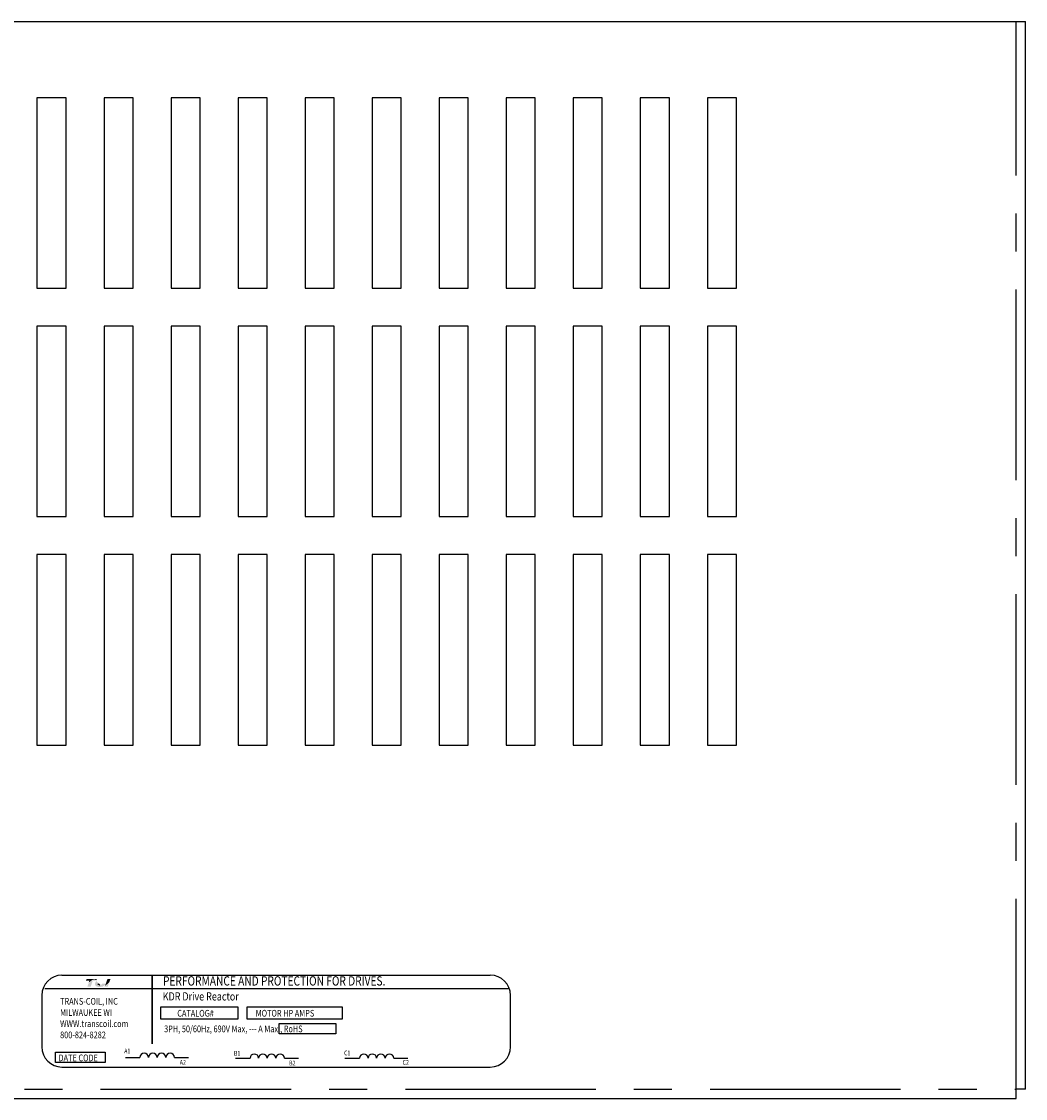
# Model space of a CAD drawing. Extents: x -118 to 464, y 8 to 112.
# Drawn here: x -114 to -108, y 23 to 30 of the extents above; entities that cross this region are included whole.
import ezdxf

# ---------------------------------------------------------------- set-up
doc = ezdxf.new("R2010")
doc.units = 0
doc.header["$MEASUREMENT"] = 0
doc.linetypes.add('CENTER', pattern=[2, 1.25, -0.25, 0.25, -0.25])
doc.layers.get('0').update_dxf_attribs({"linetype": 'CONTINUOUS'})
doc.layers.add('BORDER', color=7, linetype='CONTINUOUS')
doc.layers.add('HIDDEN', color=7, linetype='CENTER')
doc.styles.add('MASTER', font='romans', dxfattribs={"width": 0.8})
doc.styles.add('STYLE1', font='swissi.ttf', dxfattribs={"width": 0.8})

msp = doc.modelspace()

# ---------------------------------------------------------------- hatches: boundary and pattern name
at = {"layer": 'BORDER'}
h = msp.add_hatch(color=1, dxfattribs=at)
h.dxf.hatch_style = 2
edge = h.paths.add_edge_path()
edge.add_spline(control_points=[(-113.8347, 24.157), (-113.8276, 24.1642), (-113.8109, 24.1799), (-113.7993, 24.1799), (-113.7942, 24.1799), (-113.7893, 24.1773), (-113.7846, 24.1734), (-113.7846, 24.1734), (-113.781, 24.1837), (-113.781, 24.1837), (-113.781, 24.1837), (-113.8482, 24.1837), (-113.8482, 24.1837), (-113.8482, 24.1837), (-113.8526, 24.1709), (-113.8526, 24.1709), (-113.8526, 24.1709), (-113.8349, 24.1709), (-113.8299, 24.1709), (-113.8306, 24.1689), (-113.8325, 24.1633), (-113.8347, 24.157)], knot_values=[0, 0, 0, 0, 1, 1, 1, 2, 2, 2, 3, 3, 3, 4, 4, 4, 5, 5, 5, 6, 6, 6, 7, 7, 7, 7], degree=3, periodic=0)
h = msp.add_hatch(color=1, dxfattribs=at)
h.dxf.hatch_style = 2
edge = h.paths.add_edge_path()
edge.add_spline(control_points=[(-113.7113, 24.1823), (-113.7113, 24.1823), (-113.7277, 24.1377), (-113.7277, 24.1377), (-113.7163, 24.1447), (-113.7031, 24.1581), (-113.6988, 24.1626), (-113.6988, 24.1626), (-113.6916, 24.1823), (-113.6916, 24.1823), (-113.6916, 24.1823), (-113.7113, 24.1823), (-113.7113, 24.1823)], knot_values=[0, 0, 0, 0, 1, 1, 1, 2, 2, 2, 3, 3, 3, 4, 4, 4, 4], degree=3, periodic=0)
h = msp.add_hatch(color=1, dxfattribs=at)
h.dxf.hatch_style = 2
h.paths.add_polyline_path([(-113.7293, 24.1333), (-113.7293, 24.1333), (-113.7293, 24.1333), (-113.7297, 24.1331), (-113.7302, 24.1329), (-113.7306, 24.1327), (-113.7307, 24.1327), (-113.7317, 24.1322), (-113.7328, 24.1318), (-113.7332, 24.1317), (-113.7332, 24.1316), (-113.7334, 24.1316), (-113.7339, 24.1314), (-113.7344, 24.1313), (-113.7345, 24.1312), (-113.7346, 24.1312), (-113.7351, 24.1311), (-113.7361, 24.1308), (-113.7369, 24.1307), (-113.737, 24.1307), (-113.737, 24.1307), (-113.7374, 24.1306), (-113.7379, 24.1306), (-113.7382, 24.1305), (-113.7382, 24.1305), (-113.7384, 24.1305), (-113.7388, 24.1305), (-113.7393, 24.1305), (-113.7397, 24.1305), (-113.7401, 24.1305), (-113.7404, 24.1305), (-113.7405, 24.1305), (-113.7406, 24.1305), (-113.741, 24.1306), (-113.7413, 24.1306), (-113.7414, 24.1306), (-113.7415, 24.1306), (-113.7417, 24.1307), (-113.742, 24.1307), (-113.7423, 24.1308), (-113.7424, 24.1308), (-113.7425, 24.1308), (-113.7428, 24.1309), (-113.7431, 24.1309), (-113.7433, 24.131), (-113.7434, 24.131), (-113.7435, 24.131), (-113.7438, 24.1311), (-113.7442, 24.1312), (-113.7443, 24.1313), (-113.7444, 24.1313), (-113.7445, 24.1313), (-113.7449, 24.1315), (-113.7453, 24.1316), (-113.7453, 24.1316), (-113.7453, 24.1316), (-113.7456, 24.1317), (-113.746, 24.1319), (-113.7463, 24.132), (-113.7463, 24.132), (-113.7467, 24.1322), (-113.7471, 24.1324), (-113.7472, 24.1325), (-113.7472, 24.1325), (-113.7457, 24.1328), (-113.7398, 24.1348), (-113.7348, 24.1374), (-113.7338, 24.1381), (-113.7331, 24.1385), (-113.7329, 24.1387), (-113.7329, 24.1387), (-113.7328, 24.1388), (-113.7323, 24.1392), (-113.7318, 24.1395), (-113.7318, 24.1396), (-113.7317, 24.1396), (-113.7315, 24.1398), (-113.7311, 24.1402), (-113.7307, 24.1405), (-113.7307, 24.1405), (-113.7307, 24.1406), (-113.73, 24.1412), (-113.7292, 24.1421), (-113.7288, 24.1426), (-113.7287, 24.1426), (-113.7287, 24.1427), (-113.7284, 24.1431), (-113.7281, 24.1435), (-113.7279, 24.1437), (-113.7278, 24.1438), (-113.7277, 24.144), (-113.7275, 24.1443), (-113.7273, 24.1446), (-113.7271, 24.1448), (-113.727, 24.1449), (-113.7269, 24.1452), (-113.7267, 24.1455), (-113.7265, 24.1458), (-113.7264, 24.1459), (-113.7263, 24.1461), (-113.7262, 24.1464), (-113.726, 24.1467), (-113.7259, 24.147), (-113.7258, 24.1471), (-113.7257, 24.1474), (-113.7255, 24.1478), (-113.7253, 24.1482), (-113.7253, 24.1483), (-113.7252, 24.1484), (-113.725, 24.149), (-113.7242, 24.1511), (-113.7247, 24.1519), (-113.7467, 24.1519), (-113.747, 24.1513), (-113.7473, 24.1503), (-113.7474, 24.15), (-113.7475, 24.1498), (-113.7476, 24.1495), (-113.7476, 24.1495), (-113.7477, 24.1494), (-113.7477, 24.1493), (-113.7478, 24.1491), (-113.7479, 24.1489), (-113.748, 24.1489), (-113.748, 24.1488), (-113.7481, 24.1486), (-113.7482, 24.1485), (-113.7485, 24.148), (-113.7489, 24.1475), (-113.7492, 24.1473), (-113.7492, 24.1472), (-113.7493, 24.1471), (-113.7499, 24.1466), (-113.7505, 24.1462), (-113.7523, 24.145), (-113.7551, 24.144), (-113.7569, 24.1435), (-113.7569, 24.1435), (-113.757, 24.1435), (-113.7584, 24.1432), (-113.7599, 24.1431), (-113.7603, 24.143), (-113.7603, 24.143), (-113.7607, 24.1434), (-113.7615, 24.1442), (-113.7623, 24.1451), (-113.7624, 24.1452), (-113.7629, 24.1458), (-113.7637, 24.1467), (-113.7643, 24.1473), (-113.7643, 24.1474), (-113.7644, 24.1475), (-113.7652, 24.1483), (-113.766, 24.1492), (-113.7663, 24.1496), (-113.7663, 24.1496), (-113.7666, 24.15), (-113.7674, 24.1509), (-113.7683, 24.1519), (-113.7698, 24.1536), (-113.7721, 24.1562), (-113.7756, 24.1602), (-113.7809, 24.166), (-113.7848, 24.1698), (-113.7848, 24.1698), (-113.7853, 24.1702), (-113.7858, 24.1707), (-113.7891, 24.1733), (-113.7947, 24.1763), (-113.802, 24.1767), (-113.8184, 24.1675), (-113.8336, 24.1541), (-113.8358, 24.1518), (-113.8365, 24.1512), (-113.837, 24.1502), (-113.8374, 24.149), (-113.8384, 24.1463), (-113.8417, 24.1367), (-113.8434, 24.1318), (-113.8375, 24.1316), (-113.8247, 24.1316), (-113.8218, 24.1316), (-113.8217, 24.1318), (-113.8214, 24.1328), (-113.8153, 24.1504), (-113.8088, 24.1692), (-113.8032, 24.1709), (-113.7912, 24.1709), (-113.7876, 24.1705), (-113.7866, 24.1696), (-113.7858, 24.1685), (-113.7885, 24.1644), (-113.7907, 24.1598), (-113.7927, 24.1519), (-113.7919, 24.1439), (-113.7875, 24.1371), (-113.7783, 24.1322), (-113.7652, 24.1306), (-113.7643, 24.1307), (-113.7634, 24.1307), (-113.7629, 24.1307), (-113.7627, 24.1307), (-113.7624, 24.1307), (-113.7617, 24.1307), (-113.7611, 24.1307), (-113.7608, 24.1307), (-113.7605, 24.1308), (-113.76, 24.1308), (-113.7594, 24.1308), (-113.7589, 24.1308), (-113.7587, 24.1309), (-113.7584, 24.1309), (-113.7579, 24.1309), (-113.7573, 24.131), (-113.7569, 24.131), (-113.7567, 24.131), (-113.7563, 24.131), (-113.7557, 24.1311), (-113.7551, 24.1312), (-113.7549, 24.1312), (-113.7547, 24.1312), (-113.7543, 24.1313), (-113.7536, 24.1313), (-113.7531, 24.1314), (-113.7529, 24.1314), (-113.7528, 24.1315), (-113.7522, 24.1315), (-113.7515, 24.1316), (-113.7511, 24.1317), (-113.7511, 24.1317), (-113.7509, 24.1317), (-113.7501, 24.1319), (-113.7494, 24.132), (-113.746, 24.1305), (-113.7418, 24.1294), (-113.7372, 24.1293), (-113.7319, 24.1307), (-113.7269, 24.133), (-113.7102, 24.133), (-113.7079, 24.1378), (-113.7035, 24.1499), (-113.7021, 24.1535), (-113.7015, 24.1553), (-113.7011, 24.1564), (-113.7011, 24.1564), (-113.7011, 24.1564), (-113.7029, 24.1544), (-113.714, 24.144)])
h.paths.add_polyline_path([(-113.7669, 24.1483), (-113.7645, 24.1456), (-113.7621, 24.1429), (-113.7624, 24.1429), (-113.7627, 24.1429), (-113.7637, 24.143), (-113.7646, 24.1431), (-113.7655, 24.1432), (-113.7663, 24.1434), (-113.767, 24.1437), (-113.7676, 24.1441), (-113.7682, 24.1445), (-113.7687, 24.145), (-113.7691, 24.1456), (-113.7693, 24.1459), (-113.7694, 24.1462), (-113.7695, 24.1463), (-113.7695, 24.1464), (-113.7696, 24.1466), (-113.7697, 24.1469), (-113.7697, 24.147), (-113.7698, 24.1471), (-113.7699, 24.1473), (-113.7699, 24.1476), (-113.77, 24.1477), (-113.77, 24.1478), (-113.77, 24.1481), (-113.7701, 24.1484), (-113.7701, 24.1485), (-113.7701, 24.1486), (-113.7701, 24.1489), (-113.7702, 24.1493), (-113.7702, 24.1493), (-113.7702, 24.1494), (-113.7702, 24.1502), (-113.7702, 24.1511), (-113.7701, 24.152), (-113.7698, 24.1517), (-113.7696, 24.1514), (-113.7694, 24.1512), (-113.7693, 24.1511), (-113.7693, 24.1511)])

# ---------------------------------------------------------------- linework, layer by layer
for p, q in [((-117.8162, 30.4687), (-107.6862, 30.4687)), ((-107.6862, 23.4587), (-107.6862, 30.4687)), ((-114.1739, 29.9687), (-114.1739, 28.7187)), ((-113.9834, 29.9687), (-114.1739, 29.9687)), ((-113.9834, 28.7187), (-113.9834, 29.9687)), ((-113.7339, 29.9687), (-113.7339, 28.7187)), ((-113.5434, 29.9687), (-113.7339, 29.9687)), ((-113.5434, 28.7187), (-113.5434, 29.9687)), ((-113.2939, 29.9687), (-113.2939, 28.7187)), ((-113.1034, 29.9687), (-113.2939, 29.9687)), ((-113.1034, 28.7187), (-113.1034, 29.9687)), ((-112.8539, 29.9687), (-112.8539, 28.7187)), ((-112.6634, 29.9687), (-112.8539, 29.9687)), ((-112.6634, 28.7187), (-112.6634, 29.9687)), ((-112.4139, 29.9687), (-112.4139, 28.7187)), ((-112.2234, 29.9687), (-112.4139, 29.9687)), ((-112.2234, 28.7187), (-112.2234, 29.9687)), ((-111.9739, 29.9687), (-111.9739, 28.7187)), ((-111.7834, 29.9687), (-111.9739, 29.9687)), ((-111.7834, 28.7187), (-111.7834, 29.9687)), ((-111.5339, 29.9687), (-111.5339, 28.7187)), ((-111.3434, 29.9687), (-111.5339, 29.9687)), ((-111.3434, 28.7187), (-111.3434, 29.9687)), ((-110.9034, 29.9687), (-111.0939, 29.9687)), ((-111.0939, 29.9687), (-111.0939, 28.7187)), ((-110.9034, 28.7187), (-110.9034, 29.9687)), ((-110.6539, 29.9687), (-110.6539, 28.7187)), ((-110.4634, 29.9687), (-110.6539, 29.9687)), ((-110.4634, 28.7187), (-110.4634, 29.9687)), ((-110.2139, 29.9687), (-110.2139, 28.7187)), ((-110.0234, 29.9687), (-110.2139, 29.9687)), ((-110.0234, 28.7187), (-110.0234, 29.9687)), ((-109.7739, 29.9687), (-109.7739, 28.7187)), ((-109.5834, 29.9687), (-109.7739, 29.9687)), ((-109.5834, 28.7187), (-109.5834, 29.9687)), ((-114.1739, 28.7187), (-113.9834, 28.7187)), ((-113.7339, 28.7187), (-113.5434, 28.7187)), ((-113.2939, 28.7187), (-113.1034, 28.7187)), ((-112.8539, 28.7187), (-112.6634, 28.7187)), ((-112.4139, 28.7187), (-112.2234, 28.7187)), ((-111.9739, 28.7187), (-111.7834, 28.7187)), ((-111.5339, 28.7187), (-111.3434, 28.7187)), ((-111.0939, 28.7187), (-110.9034, 28.7187)), ((-110.6539, 28.7187), (-110.4634, 28.7187)), ((-110.2139, 28.7187), (-110.0234, 28.7187)), ((-109.7739, 28.7187), (-109.5834, 28.7187)), ((-114.1739, 28.4687), (-114.1739, 27.2187)), ((-113.9834, 28.4687), (-114.1739, 28.4687)), ((-113.9834, 27.2187), (-113.9834, 28.4687)), ((-113.7339, 28.4687), (-113.7339, 27.2187)), ((-113.5434, 28.4687), (-113.7339, 28.4687)), ((-113.5434, 27.2187), (-113.5434, 28.4687)), ((-113.2939, 28.4687), (-113.2939, 27.2187)), ((-113.1034, 28.4687), (-113.2939, 28.4687)), ((-113.1034, 27.2187), (-113.1034, 28.4687)), ((-112.6634, 28.4687), (-112.8539, 28.4687)), ((-112.8539, 28.4687), (-112.8539, 27.2187)), ((-112.6634, 27.2187), (-112.6634, 28.4687)), ((-112.4139, 28.4687), (-112.4139, 27.2187)), ((-112.2234, 28.4687), (-112.4139, 28.4687)), ((-112.2234, 27.2187), (-112.2234, 28.4687)), ((-111.9739, 28.4687), (-111.9739, 27.2187)), ((-111.7834, 28.4687), (-111.9739, 28.4687)), ((-111.7834, 27.2187), (-111.7834, 28.4687)), ((-111.5339, 28.4687), (-111.5339, 27.2187)), ((-111.3434, 28.4687), (-111.5339, 28.4687)), ((-111.3434, 27.2187), (-111.3434, 28.4687)), ((-110.9034, 28.4687), (-111.0939, 28.4687)), ((-111.0939, 28.4687), (-111.0939, 27.2187)), ((-110.9034, 27.2187), (-110.9034, 28.4687)), ((-110.6539, 28.4687), (-110.6539, 27.2187)), ((-110.4634, 28.4687), (-110.6539, 28.4687)), ((-110.4634, 27.2187), (-110.4634, 28.4687)), ((-110.2139, 28.4687), (-110.2139, 27.2187)), ((-110.0234, 28.4687), (-110.2139, 28.4687)), ((-110.0234, 27.2187), (-110.0234, 28.4687)), ((-109.7739, 28.4687), (-109.7739, 27.2187)), ((-109.5834, 28.4687), (-109.7739, 28.4687)), ((-109.5834, 27.2187), (-109.5834, 28.4687)), ((-114.1739, 27.2187), (-113.9834, 27.2187)), ((-113.7339, 27.2187), (-113.5434, 27.2187)), ((-113.2939, 27.2187), (-113.1034, 27.2187)), ((-112.8539, 27.2187), (-112.6634, 27.2187)), ((-112.4139, 27.2187), (-112.2234, 27.2187)), ((-111.9739, 27.2187), (-111.7834, 27.2187)), ((-111.5339, 27.2187), (-111.3434, 27.2187)), ((-111.0939, 27.2187), (-110.9034, 27.2187)), ((-110.6539, 27.2187), (-110.4634, 27.2187)), ((-110.2139, 27.2187), (-110.0234, 27.2187)), ((-109.7739, 27.2187), (-109.5834, 27.2187)), ((-114.1739, 26.9687), (-114.1739, 25.7187)), ((-113.9834, 26.9687), (-114.1739, 26.9687)), ((-113.9834, 25.7187), (-113.9834, 26.9687)), ((-113.7339, 26.9687), (-113.7339, 25.7187)), ((-113.5434, 26.9687), (-113.7339, 26.9687)), ((-113.5434, 25.7187), (-113.5434, 26.9687)), ((-113.2939, 26.9687), (-113.2939, 25.7187)), ((-113.1034, 26.9687), (-113.2939, 26.9687)), ((-113.1034, 25.7187), (-113.1034, 26.9687)), ((-112.6634, 26.9687), (-112.8539, 26.9687)), ((-112.8539, 26.9687), (-112.8539, 25.7187)), ((-112.6634, 25.7187), (-112.6634, 26.9687)), ((-112.4139, 26.9687), (-112.4139, 25.7187)), ((-112.2234, 26.9687), (-112.4139, 26.9687)), ((-112.2234, 25.7187), (-112.2234, 26.9687)), ((-111.9739, 26.9687), (-111.9739, 25.7187)), ((-111.7834, 26.9687), (-111.9739, 26.9687)), ((-111.7834, 25.7187), (-111.7834, 26.9687)), ((-111.5339, 26.9687), (-111.5339, 25.7187)), ((-111.3434, 26.9687), (-111.5339, 26.9687)), ((-111.3434, 25.7187), (-111.3434, 26.9687)), ((-110.9034, 26.9687), (-111.0939, 26.9687)), ((-111.0939, 26.9687), (-111.0939, 25.7187)), ((-110.9034, 25.7187), (-110.9034, 26.9687)), ((-110.6539, 26.9687), (-110.6539, 25.7187)), ((-110.4634, 26.9687), (-110.6539, 26.9687)), ((-110.4634, 25.7187), (-110.4634, 26.9687)), ((-110.2139, 26.9687), (-110.2139, 25.7187)), ((-110.0234, 26.9687), (-110.2139, 26.9687)), ((-110.0234, 25.7187), (-110.0234, 26.9687)), ((-109.7739, 26.9687), (-109.7739, 25.7187)), ((-109.5834, 26.9687), (-109.7739, 26.9687)), ((-109.5834, 25.7187), (-109.5834, 26.9687)), ((-114.1739, 25.7187), (-113.9834, 25.7187)), ((-113.7339, 25.7187), (-113.5434, 25.7187)), ((-113.2939, 25.7187), (-113.1034, 25.7187)), ((-112.8539, 25.7187), (-112.6634, 25.7187)), ((-112.4139, 25.7187), (-112.2234, 25.7187)), ((-111.9739, 25.7187), (-111.7834, 25.7187)), ((-111.5339, 25.7187), (-111.3434, 25.7187)), ((-111.0939, 25.7187), (-110.9034, 25.7187)), ((-110.6539, 25.7187), (-110.4634, 25.7187)), ((-110.2139, 25.7187), (-110.0234, 25.7187)), ((-109.7739, 25.7187), (-109.5834, 25.7187)), ((-114.0097, 24.2077), (-111.1984, 24.2077)), ((-114.122, 24.1199), (-111.0817, 24.1199)), ((-114.1419, 24.0755), (-114.1419, 23.7372)), ((-111.0662, 23.7372), (-111.0662, 24.0755)), ((-113.594, 23.667), (-113.4979, 23.667)), ((-113.2716, 23.667), (-113.18, 23.667)), ((-112.8717, 23.6624), (-112.7756, 23.6624)), ((-112.5494, 23.6624), (-112.4578, 23.6624)), ((-112.1538, 23.6624), (-112.0577, 23.6624)), ((-111.8314, 23.6624), (-111.7398, 23.6624)), ((-114.0097, 23.605), (-111.1984, 23.605)), ((-107.6862, 23.4587), (-107.7462, 23.4587)), ((-107.7462, 23.4587), (-107.7462, 23.4587)), ((-107.7462, 23.3987), (-107.7462, 23.4587)), ((-117.7562, 23.3987), (-107.7462, 23.3987))]:
    msp.add_line(p, q)
at = {"const_width": 0.0106}
msp.add_lwpolyline([(-113.4172, 24.2071), (-113.4172, 23.7562)], dxfattribs=at)
for points in [[(-113.36, 23.9994), (-112.8552, 23.9994), (-112.8552, 23.9182), (-113.36, 23.9182)], [(-112.7937, 23.9994), (-112.1716, 23.9994), (-112.1716, 23.9182), (-112.7937, 23.9182)], [(-112.5836, 23.8912), (-112.2124, 23.8912), (-112.2124, 23.8235), (-112.5836, 23.8235)], [(-114.0529, 23.7033), (-113.726, 23.7033), (-113.726, 23.6357), (-114.0529, 23.6357)]]:
    msp.add_lwpolyline(points, close=True)
for centre, radius, start, end in [((-114.0097, 24.0755), 0.1322, 90, 180), ((-111.1984, 24.0755), 0.1322, 0, 90), ((-114.0097, 23.7372), 0.1322, 180, 270), ((-113.4696, 23.6667), 0.0283, 0.63732, 179.36268), ((-113.4131, 23.6667), 0.0283, 0.63732, 179.36268), ((-113.3565, 23.6667), 0.0283, 0.63732, 179.36268), ((-113.2999, 23.6667), 0.0283, 0.63732, 179.36268), ((-112.7474, 23.6621), 0.0283, 0.63732, 179.36268), ((-112.6908, 23.6621), 0.0283, 0.63732, 179.36268), ((-112.6342, 23.6621), 0.0283, 0.63732, 179.36268), ((-112.5777, 23.6621), 0.0283, 0.63732, 179.36268), ((-112.0294, 23.6621), 0.0283, 0.63732, 179.36268), ((-111.9729, 23.6621), 0.0283, 0.63732, 179.36268), ((-111.9163, 23.6621), 0.0283, 0.63732, 179.36268), ((-111.8597, 23.6621), 0.0283, 0.63732, 179.36268), ((-111.1984, 23.7372), 0.1322, 270, 0)]:
    msp.add_arc(centre, radius, start, end)
at = {"layer": 'BORDER', "color": 1}
for points in [[(-113.7702, 24.1494), (-113.7702, 24.1502), (-113.7702, 24.1511), (-113.7701, 24.152)], [(-113.7702, 24.1493), (-113.7702, 24.1493), (-113.7702, 24.1493), (-113.7702, 24.1494)], [(-113.7701, 24.1486), (-113.7701, 24.1488), (-113.7702, 24.149), (-113.7702, 24.1493)], [(-113.7701, 24.152), (-113.7696, 24.1514), (-113.7693, 24.1511), (-113.7693, 24.1511)], [(-113.7701, 24.1484), (-113.7701, 24.1484), (-113.7701, 24.1485), (-113.7701, 24.1486)], [(-113.77, 24.1478), (-113.77, 24.148), (-113.7701, 24.1482), (-113.7701, 24.1484)], [(-113.7699, 24.1476), (-113.7699, 24.1477), (-113.77, 24.1477), (-113.77, 24.1478)], [(-113.7698, 24.1471), (-113.7698, 24.1472), (-113.7699, 24.1474), (-113.7699, 24.1476)], [(-113.7697, 24.1469), (-113.7697, 24.1469), (-113.7698, 24.147), (-113.7698, 24.1471)], [(-113.7695, 24.1464), (-113.7696, 24.1465), (-113.7697, 24.1467), (-113.7697, 24.1469)], [(-113.7694, 24.1462), (-113.7695, 24.1462), (-113.7695, 24.1463), (-113.7695, 24.1464)], [(-113.7691, 24.1456), (-113.7692, 24.1458), (-113.7693, 24.146), (-113.7694, 24.1462)], [(-113.7693, 24.1511), (-113.7669, 24.1483), (-113.7645, 24.1455), (-113.7621, 24.1429)], [(-113.7691, 24.1456), (-113.7691, 24.1456), (-113.7691, 24.1456), (-113.7691, 24.1456)], [(-113.7621, 24.1429), (-113.7623, 24.1429), (-113.7625, 24.1429), (-113.7627, 24.1429)]]:
    msp.add_open_spline(points, degree=3, dxfattribs=at)
at = {"layer": 'HIDDEN'}
for p, q in [((-107.7462, 23.4587), (-107.7462, 30.4687)), ((-117.7562, 23.4587), (-107.7462, 23.4587))]:
    msp.add_line(p, q, dxfattribs=at)

# ---------------------------------------------------------------- texts
at = {"width": 0.8}
for s, height, style, p in [('PERFORMANCE AND PROTECTION FOR DRIVES.', 0.061208, 'STYLE1', (-113.3467, 24.1398)), ('TRANS-COIL, INC', 0.044073, 'MASTER', (-114.0221, 24.0142)), ('KDR Drive Reactor', 0.053917, 'MASTER', (-113.3484, 24.0418)), ('MILWAUKEE WI', 0.044073, 'MASTER', (-114.0221, 23.9408)), ('CATALOG#', 0.04407, 'MASTER', (-113.253, 23.9361)), ('MOTOR HP AMPS', 0.044073, 'MASTER', (-112.7385, 23.9361)), ('WWW.transcoil.com', 0.044073, 'MASTER', (-114.0221, 23.8673)), ('800-824-8282', 0.044073, 'MASTER', (-114.0221, 23.7938)), ('3PH, 50/60Hz, 690V Max, --- A Max., RoHS', 0.044073, 'MASTER', (-113.3392, 23.8335)), ('DATE CODE', 0.04407, 'MASTER', (-114.0323, 23.643)), ('A1', 0.03153, 'MASTER', (-113.6013, 23.6945)), ('B1', 0.03153, 'MASTER', (-112.881, 23.6794)), ('C1', 0.03153, 'MASTER', (-112.1581, 23.6816)), ('A2', 0.03153, 'MASTER', (-113.2368, 23.6202)), ('B2', 0.03153, 'MASTER', (-112.5188, 23.6153)), ('C2', 0.03153, 'MASTER', (-111.7741, 23.6197))]:
    msp.add_text(s, height=height, dxfattribs=dict(at, style=style)).set_placement(p)

doc.saveas('drawing.dxf')
